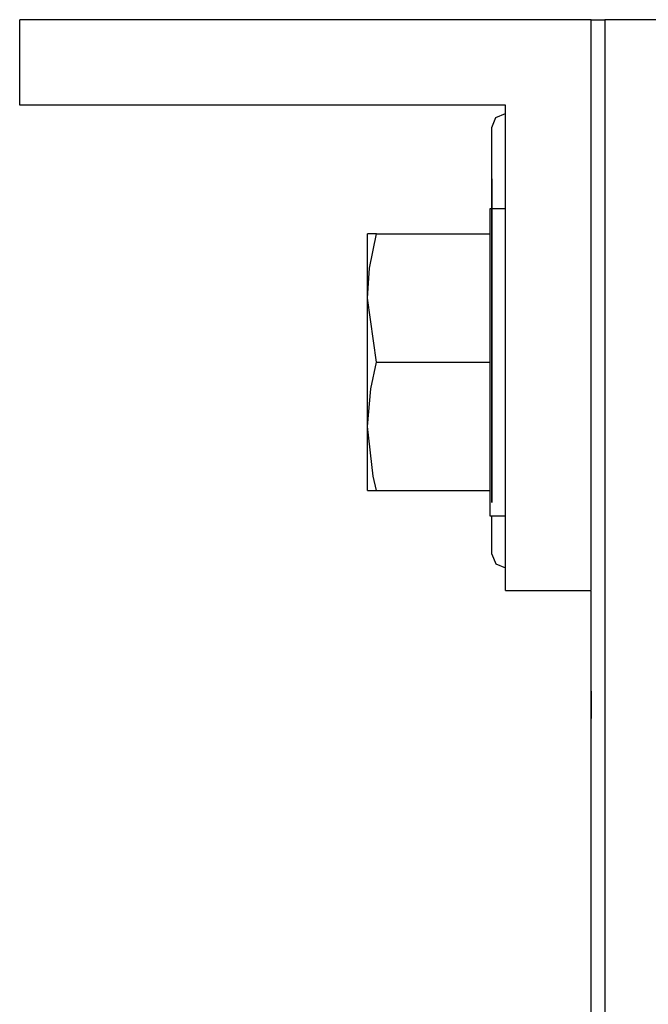
# Model space of a CAD drawing. Extents: x 6 to 65, y 5 to 130.
# Drawn here: x 54 to 56, y 99 to 102 of the extents above; entities that cross this region are included whole.
import ezdxf

# ---------------------------------------------------------------- set-up
doc = ezdxf.new("R2010")
doc.units = 0
doc.header["$MEASUREMENT"] = 0
doc.layers.add('TFR-TRI', color=7, linetype='CONTINUOUS')

msp = doc.modelspace()

# ---------------------------------------------------------------- linework, layer by layer
at = {"layer": 'TFR-TRI', "color": 4, "linetype": 'CONTINUOUS'}
for p, q in [((54.4815, 101.3542), (54.4815, 101.5417)), ((55.7315, 101.5417), (54.4815, 101.5417)), ((55.7315, 101.5417), (55.7403, 101.5417)), ((55.7315, 100.2917), (55.7315, 101.5417)), ((55.7403, 101.5417), (55.7615, 101.5417)), ((55.7615, 101.5417), (55.7615, 5.5417)), ((58.7015, 101.5417), (55.7615, 101.5417)), ((55.544, 101.3542), (54.4815, 101.3542)), ((55.544, 100.2917), (55.544, 101.3542)), ((55.242, 101.0557), (55.242, 101.0727)), ((55.2623, 101.0727), (55.242, 101.0727)), ((55.2466, 100.9975), (55.2623, 101.0727)), ((55.2623, 101.0727), (55.51, 101.0727)), ((55.242, 101.0069), (55.242, 101.0557)), ((55.242, 100.9322), (55.242, 101.0069)), ((55.242, 100.9322), (55.2466, 100.9975)), ((55.2623, 100.7917), (55.242, 100.9322)), ((55.242, 100.8405), (55.242, 100.9322)), ((55.242, 100.7429), (55.242, 100.8405)), ((55.2493, 100.7334), (55.2623, 100.7917)), ((55.2623, 100.7917), (55.51, 100.7917)), ((55.242, 100.6512), (55.242, 100.7429)), ((55.242, 100.6512), (55.2493, 100.7334)), ((55.2545, 100.5424), (55.242, 100.6512)), ((55.242, 100.5764), (55.242, 100.6512)), ((55.242, 100.5276), (55.242, 100.5764)), ((55.2623, 100.5107), (55.2545, 100.5424)), ((55.242, 100.5107), (55.242, 100.5276)), ((55.242, 100.5107), (55.2466, 100.5107)), ((55.2466, 100.5107), (55.2623, 100.5107)), ((55.2623, 100.5107), (55.51, 100.5107)), ((55.544, 100.2917), (55.7315, 100.2917)), ((55.7315, 8.9182), (55.7315, 100.2907))]:
    msp.add_line(p, q, dxfattribs=at)
at = {"layer": 'TFR-TRI', "color": 3, "linetype": 'CONTINUOUS'}
for p, q in [((55.514, 101.306), (55.5228, 101.3272)), ((55.5228, 101.3272), (55.544, 101.336)), ((55.514, 101.1279), (55.514, 101.306)), ((55.514, 100.3717), (55.514, 100.4554)), ((55.514, 100.3717), (55.5228, 100.3505)), ((55.5228, 100.3505), (55.544, 100.3417)), ((55.7315, 100.0117), (55.7315, 100.0717)), ((55.7315, 100.0717), (55.7315, 100.0117)), ((55.7315, 100.0717), (55.7315, 100.0117)), ((55.7315, 100.0117), (55.7315, 100.0717))]:
    msp.add_line(p, q, dxfattribs=at)
at = {"layer": 'TFR-TRI', "color": 7, "linetype": 'CONTINUOUS'}
for p, q in [((55.514, 101.1934), (55.514, 100.8389)), ((55.514, 101.1918), (55.514, 101.1934)), ((55.514, 101.1903), (55.514, 101.1918)), ((55.514, 101.1896), (55.514, 101.1903)), ((55.514, 101.1888), (55.514, 101.1896)), ((55.514, 101.1881), (55.514, 101.1888)), ((55.514, 101.1873), (55.514, 101.1881)), ((55.514, 101.1858), (55.514, 101.1873)), ((55.514, 101.1843), (55.514, 101.1858)), ((55.514, 101.182), (55.514, 101.1843)), ((55.514, 101.1797), (55.514, 101.182)), ((55.514, 101.176), (55.514, 101.1797)), ((55.514, 101.1722), (55.514, 101.176)), ((55.514, 101.1699), (55.514, 101.1722)), ((55.514, 101.1677), (55.514, 101.1699)), ((55.514, 101.1646), (55.514, 101.1677)), ((55.514, 101.1616), (55.514, 101.1646)), ((55.514, 101.1593), (55.514, 101.1616)), ((55.514, 101.1571), (55.514, 101.1593)), ((55.514, 101.1569), (55.514, 101.1571)), ((55.514, 101.1541), (55.514, 101.1571)), ((55.514, 101.1571), (55.514, 101.1567)), ((55.514, 101.1568), (55.514, 101.1569)), ((55.514, 101.1563), (55.514, 101.1568)), ((55.514, 101.1567), (55.514, 101.1564)), ((55.514, 101.1564), (55.514, 101.1557)), ((55.514, 101.1558), (55.514, 101.1563)), ((55.514, 101.1549), (55.514, 101.1558)), ((55.514, 101.1557), (55.514, 101.155)), ((55.514, 101.1556), (55.514, 101.1389)), ((55.514, 101.1556), (55.514, 101.1525)), ((55.514, 101.1518), (55.514, 101.1556)), ((55.514, 101.1352), (55.514, 101.1556)), ((55.514, 101.1525), (55.514, 101.1556)), ((55.514, 101.1556), (55.514, 101.151)), ((55.514, 101.155), (55.514, 101.1538)), ((55.514, 101.1539), (55.514, 101.1549)), ((55.514, 101.151), (55.514, 101.1541)), ((55.514, 101.1526), (55.514, 101.1539)), ((55.514, 101.1538), (55.514, 101.1527)), ((55.514, 101.1527), (55.514, 101.1511)), ((55.514, 101.1512), (55.514, 101.1526)), ((55.514, 101.1524), (55.514, 101.1525)), ((55.514, 101.1525), (55.514, 101.1488)), ((55.514, 101.1525), (55.514, 101.1495)), ((55.514, 101.1495), (55.514, 101.1525)), ((55.514, 101.1525), (55.514, 101.1522)), ((55.514, 101.1488), (55.514, 101.1525)), ((55.514, 101.1523), (55.514, 101.1524)), ((55.514, 101.1518), (55.514, 101.1523)), ((55.514, 101.1522), (55.514, 101.1519)), ((55.514, 101.1519), (55.514, 101.1512)), ((55.514, 101.1513), (55.514, 101.1518)), ((55.514, 101.148), (55.514, 101.1518)), ((55.514, 101.1504), (55.514, 101.1513)), ((55.514, 101.1512), (55.514, 101.1505)), ((55.514, 101.1495), (55.514, 101.1512)), ((55.514, 101.1511), (55.514, 101.1496)), ((55.514, 101.151), (55.514, 101.1465)), ((55.514, 101.1473), (55.514, 101.151)), ((55.514, 101.1505), (55.514, 101.1494)), ((55.514, 101.1495), (55.514, 101.1504)), ((55.514, 101.1496), (55.514, 101.1476)), ((55.514, 101.1329), (55.514, 101.1495)), ((55.514, 101.1495), (55.514, 101.1299)), ((55.514, 101.1477), (55.514, 101.1495)), ((55.514, 101.1481), (55.514, 101.1495)), ((55.514, 101.1494), (55.514, 101.1482)), ((55.514, 101.145), (55.514, 101.1488)), ((55.514, 101.1488), (55.514, 101.145)), ((55.514, 101.1482), (55.514, 101.1467)), ((55.514, 101.1468), (55.514, 101.1481)), ((55.514, 101.1435), (55.514, 101.148)), ((55.514, 101.1456), (55.514, 101.1477)), ((55.514, 101.1476), (55.514, 101.1457)), ((55.514, 101.1435), (55.514, 101.1473)), ((55.514, 101.1451), (55.514, 101.1468)), ((55.514, 101.1467), (55.514, 101.1452)), ((55.514, 101.1465), (55.514, 101.1412)), ((55.514, 101.1457), (55.514, 101.1433)), ((55.514, 101.1434), (55.514, 101.1456)), ((55.514, 101.1452), (55.514, 101.1433)), ((55.514, 101.1434), (55.514, 101.1451)), ((55.514, 101.1321), (55.514, 101.145)), ((55.514, 101.145), (55.514, 101.1412)), ((55.514, 101.1389), (55.514, 101.1435)), ((55.514, 101.1404), (55.514, 101.1435)), ((55.514, 101.1413), (55.514, 101.1434)), ((55.514, 101.1409), (55.514, 101.1434)), ((55.514, 101.1433), (55.514, 101.141)), ((55.514, 101.1433), (55.514, 101.1414)), ((55.514, 101.1414), (55.514, 101.1391)), ((55.514, 101.1392), (55.514, 101.1413)), ((55.514, 101.1412), (55.514, 101.1359)), ((55.514, 101.1412), (55.514, 101.1374)), ((55.514, 101.141), (55.514, 101.1383)), ((55.514, 101.1384), (55.514, 101.1409)), ((55.514, 101.1374), (55.514, 101.1404)), ((55.514, 101.1367), (55.514, 101.1392)), ((55.514, 101.1391), (55.514, 101.1368)), ((55.514, 101.1389), (55.514, 101.1223)), ((55.514, 101.1336), (55.514, 101.1389)), ((55.514, 101.1354), (55.514, 101.1384)), ((55.514, 101.1383), (55.514, 101.1355)), ((55.514, 101.1374), (55.514, 101.1246)), ((55.514, 101.1336), (55.514, 101.1374)), ((55.514, 101.1368), (55.514, 101.1341)), ((55.514, 101.1342), (55.514, 101.1367)), ((55.514, 101.1359), (55.514, 101.1284)), ((55.514, 101.1355), (55.514, 101.1324)), ((55.514, 101.1325), (55.514, 101.1354)), ((55.514, 101.1148), (55.514, 101.1352)), ((55.514, 101.1314), (55.514, 101.1342)), ((55.514, 101.1341), (55.514, 101.1315)), ((55.514, 101.1299), (55.514, 101.1336)), ((55.514, 101.1284), (55.514, 101.1336)), ((55.514, 101.1163), (55.514, 101.1329)), ((55.514, 101.1292), (55.514, 101.1325)), ((55.514, 101.1324), (55.514, 101.1293)), ((55.514, 101.1193), (55.514, 101.1321)), ((55.514, 101.1315), (55.514, 101.1284)), ((55.514, 101.1285), (55.514, 101.1314)), ((55.514, 101.1304), (55.514, 100.8391)), ((55.514, 101.1296), (55.514, 101.1304)), ((55.514, 101.1299), (55.514, 101.1102)), ((55.514, 101.1253), (55.514, 101.1299)), ((55.514, 101.1287), (55.514, 101.1296)), ((55.514, 101.1293), (55.514, 101.1259)), ((55.514, 101.126), (55.514, 101.1292)), ((55.514, 101.1271), (55.514, 101.1287)), ((55.514, 101.1253), (55.514, 101.1285)), ((55.514, 101.1208), (55.514, 101.1284)), ((55.514, 101.1284), (55.514, 101.1254)), ((55.514, 101.1284), (55.514, 101.1208)), ((55.514, 101.1254), (55.514, 101.1271)), ((55.514, 101.1223), (55.514, 101.126)), ((55.514, 101.1259), (55.514, 101.1224)), ((55.514, 101.1246), (55.514, 101.1254)), ((55.514, 101.1254), (55.514, 101.122)), ((55.514, 101.1208), (55.514, 101.1253)), ((55.514, 101.1221), (55.514, 101.1253)), ((55.514, 101.1246), (55.514, 101.1117)), ((55.514, 101.1237), (55.514, 101.1246)), ((55.514, 101.1221), (55.514, 101.1237)), ((55.514, 101.1224), (55.514, 101.1186)), ((55.514, 101.1223), (55.514, 101.1027)), ((55.514, 101.1187), (55.514, 101.1223)), ((55.514, 101.1204), (55.514, 101.1221)), ((55.514, 101.1185), (55.514, 101.1221)), ((55.514, 101.122), (55.514, 101.1186)), ((55.514, 101.1208), (55.514, 101.1019)), ((55.514, 101.117), (55.514, 101.1208)), ((55.514, 101.1132), (55.514, 101.1208)), ((55.514, 101.1171), (55.514, 101.1204)), ((55.514, 101.1004), (55.514, 101.1193)), ((55.514, 101.1147), (55.514, 101.1187)), ((55.514, 101.1186), (55.514, 101.1149)), ((55.514, 101.1186), (55.514, 101.1148)), ((55.514, 101.115), (55.514, 101.1185)), ((55.514, 101.1137), (55.514, 101.1171)), ((55.514, 101.1132), (55.514, 101.117)), ((55.514, 101.0966), (55.514, 101.1163)), ((55.514, 101.1111), (55.514, 101.115)), ((55.514, 101.1149), (55.514, 101.1112)), ((55.514, 101.1148), (55.514, 101.1106)), ((55.514, 101.0921), (55.514, 101.1148)), ((55.514, 101.1107), (55.514, 101.1147)), ((55.514, 101.1096), (55.514, 101.1137)), ((55.514, 101.0943), (55.514, 101.1132)), ((55.514, 101.1087), (55.514, 101.1132)), ((55.514, 101.1117), (55.514, 101.0936)), ((55.514, 101.1112), (55.514, 101.1071)), ((55.514, 101.1072), (55.514, 101.1111)), ((55.514, 101.1064), (55.514, 101.1107)), ((55.514, 101.1106), (55.514, 101.1065)), ((55.514, 101.1102), (55.514, 101.0891)), ((55.514, 101.1054), (55.514, 101.1096)), ((55.514, 101.1042), (55.514, 101.1087)), ((55.514, 101.103), (55.514, 101.1072)), ((55.514, 101.1071), (55.514, 101.1031)), ((55.514, 101.1065), (55.514, 101.102)), ((55.514, 101.1021), (55.514, 101.1064)), ((55.514, 101.1013), (55.514, 101.1054)), ((55.514, 101.0996), (55.514, 101.1042)), ((55.514, 101.1031), (55.514, 101.0987)), ((55.514, 101.0988), (55.514, 101.103)), ((55.514, 101.1027), (55.514, 101.083)), ((55.514, 101.0975), (55.514, 101.1021)), ((55.514, 101.102), (55.514, 101.0976)), ((55.514, 101.1019), (55.514, 101.083)), ((55.514, 101.0971), (55.514, 101.1013)), ((55.514, 101.0815), (55.514, 101.1004)), ((55.514, 101.0951), (55.514, 101.0996)), ((55.514, 101.0943), (55.514, 101.0988)), ((55.514, 101.0987), (55.514, 101.0944)), ((55.514, 101.0976), (55.514, 101.0928)), ((55.514, 101.0929), (55.514, 101.0975)), ((55.514, 101.0938), (55.514, 101.0971)), ((55.514, 101.077), (55.514, 101.0966)), ((55.514, 101.0906), (55.514, 101.0951)), ((55.514, 101.0944), (55.514, 101.0897)), ((55.514, 101.0755), (55.514, 101.0943)), ((55.514, 101.0898), (55.514, 101.0943)), ((55.514, 101.0904), (55.514, 101.0938)), ((55.514, 101.0936), (55.514, 101.0755)), ((55.514, 101.088), (55.514, 101.0929)), ((55.514, 101.0928), (55.514, 101.0881)), ((55.514, 101.0694), (55.514, 101.0921)), ((55.514, 101.086), (55.514, 101.0906)), ((55.514, 101.0879), (55.514, 101.0904)), ((55.514, 101.085), (55.514, 101.0898)), ((55.514, 101.0897), (55.514, 101.085)), ((55.514, 101.0891), (55.514, 101.0679)), ((55.514, 101.0881), (55.514, 101.083)), ((55.514, 101.0831), (55.514, 101.088)), ((55.514, 101.0854), (55.514, 101.0879)), ((55.514, 101.0762), (55.514, 101.086)), ((55.514, 101.0788), (55.514, 101.0854)), ((55.514, 101.085), (55.514, 101.0801)), ((55.514, 101.0802), (55.514, 101.085)), ((55.514, 101.0779), (55.514, 101.0831)), ((55.514, 101.083), (55.514, 101.078)), ((55.514, 101.083), (55.514, 101.0566)), ((55.514, 101.083), (55.514, 101.0709)), ((55.514, 101.0566), (55.514, 101.0815)), ((55.514, 101.0751), (55.514, 101.0802)), ((55.514, 101.0801), (55.514, 101.0752)), ((55.514, 101.0721), (55.514, 101.0788)), ((55.514, 101.078), (55.514, 101.0727)), ((55.514, 101.0728), (55.514, 101.0779)), ((55.514, 101.0528), (55.514, 101.077)), ((55.514, 101.0664), (55.514, 101.0762)), ((55.514, 101.0755), (55.514, 101.0505)), ((55.514, 101.0641), (55.514, 101.0755)), ((55.514, 101.0752), (55.514, 101.07)), ((55.514, 101.0701), (55.514, 101.0751)), ((55.514, 101.0674), (55.514, 101.0728)), ((55.514, 101.0727), (55.514, 101.0674)), ((55.514, 101.0688), (55.514, 101.0721)), ((55.514, 101.0709), (55.514, 101.0588)), ((55.514, 101.0709), (55.514, 101.0664)), ((55.514, 101.0664), (55.514, 101.0709)), ((55.514, 101.0709), (55.514, 101.0641)), ((55.514, 101.0649), (55.514, 101.0709)), ((55.514, 101.0648), (55.514, 101.0701)), ((55.514, 101.07), (55.514, 101.0648)), ((55.514, 101.0566), (55.514, 101.0694)), ((55.514, 101.0655), (55.514, 101.0688)), ((55.514, 101.0679), (55.514, 101.055)), ((55.514, 101.062), (55.514, 101.0674)), ((55.514, 101.0674), (55.514, 101.0619)), ((55.514, 101.0558), (55.514, 101.0664)), ((55.514, 101.0664), (55.514, 101.0619)), ((55.514, 101.0619), (55.514, 101.0664)), ((55.514, 101.0621), (55.514, 101.0655)), ((55.514, 101.0588), (55.514, 101.0649)), ((55.514, 101.0595), (55.514, 101.0648)), ((55.514, 101.0648), (55.514, 101.0594)), ((55.514, 101.0528), (55.514, 101.0641)), ((55.514, 101.0641), (55.514, 101.0573)), ((55.514, 101.0588), (55.514, 101.0621)), ((55.514, 101.0563), (55.514, 101.062)), ((55.514, 101.0619), (55.514, 101.0564)), ((55.514, 101.0619), (55.514, 101.0558)), ((55.514, 101.055), (55.514, 101.0619)), ((55.514, 101.054), (55.514, 101.0595)), ((55.514, 101.0594), (55.514, 101.054)), ((55.514, 101.0543), (55.514, 101.0588)), ((55.514, 101.0588), (55.514, 101.0445)), ((55.514, 101.0513), (55.514, 101.0588)), ((55.514, 101.0573), (55.514, 101.0528)), ((55.514, 101.0316), (55.514, 101.0566)), ((55.514, 101.0437), (55.514, 101.0566)), ((55.514, 101.0566), (55.514, 101.0301)), ((55.514, 101.0564), (55.514, 101.0506)), ((55.514, 101.0507), (55.514, 101.0563)), ((55.514, 101.0452), (55.514, 101.0558)), ((55.514, 101.0558), (55.514, 101.0498)), ((55.514, 101.055), (55.514, 101.0422)), ((55.514, 101.0482), (55.514, 101.055)), ((55.514, 101.0498), (55.514, 101.0543)), ((55.514, 101.054), (55.514, 101.0484)), ((55.514, 101.0485), (55.514, 101.054)), ((55.514, 101.0286), (55.514, 101.0528)), ((55.514, 101.0528), (55.514, 101.0482)), ((55.514, 101.0392), (55.514, 101.0528)), ((55.514, 101.0438), (55.514, 101.0513)), ((55.514, 101.0448), (55.514, 101.0507)), ((55.514, 101.0506), (55.514, 101.0449)), ((55.514, 101.0505), (55.514, 101.0256)), ((55.514, 101.0452), (55.514, 101.0498)), ((55.514, 101.0498), (55.514, 101.0452)), ((55.514, 101.0428), (55.514, 101.0485)), ((55.514, 101.0484), (55.514, 101.0428)), ((55.514, 101.0437), (55.514, 101.0482)), ((55.514, 101.0482), (55.514, 101.0445)), ((55.514, 101.0407), (55.514, 101.0452)), ((55.514, 101.0452), (55.514, 101.0407)), ((55.514, 101.0392), (55.514, 101.0452)), ((55.514, 101.0449), (55.514, 101.039)), ((55.514, 101.039), (55.514, 101.0448)), ((55.514, 101.0445), (55.514, 101.0301)), ((55.514, 101.0445), (55.514, 101.0407)), ((55.514, 101.0355), (55.514, 101.0438)), ((55.514, 101.0294), (55.514, 101.0437)), ((55.514, 101.0392), (55.514, 101.0437)), ((55.514, 101.0428), (55.514, 101.037)), ((55.514, 101.037), (55.514, 101.0428)), ((55.514, 101.0405), (55.514, 101.0422)), ((55.514, 101.0422), (55.514, 100.9373)), ((55.514, 101.0422), (55.514, 101.0278)), ((55.514, 101.0407), (55.514, 101.0384)), ((55.514, 101.0377), (55.514, 101.0407)), ((55.514, 101.0407), (55.514, 101.0362)), ((55.514, 101.0388), (55.514, 101.0405)), ((55.514, 101.0354), (55.514, 101.0392)), ((55.514, 101.0331), (55.514, 101.0392)), ((55.514, 101.0256), (55.514, 101.0392)), ((55.514, 101.033), (55.514, 101.039)), ((55.514, 101.039), (55.514, 101.033)), ((55.514, 101.0363), (55.514, 101.0388)), ((55.514, 101.0384), (55.514, 101.0362)), ((55.514, 101.0346), (55.514, 101.0377)), ((55.514, 101.0312), (55.514, 101.037)), ((55.514, 101.037), (55.514, 101.0312)), ((55.514, 101.0338), (55.514, 101.0363)), ((55.514, 101.0362), (55.514, 101.0316)), ((55.514, 101.0362), (55.514, 101.0354)), ((55.514, 101.0272), (55.514, 101.0355)), ((55.514, 101.0316), (55.514, 101.0354)), ((55.514, 101.0354), (55.514, 101.0346)), ((55.514, 101.0322), (55.514, 101.0338)), ((55.514, 101.0271), (55.514, 101.0331)), ((55.514, 101.027), (55.514, 101.033)), ((55.514, 101.033), (55.514, 101.0269)), ((55.514, 101.0305), (55.514, 101.0322)), ((55.514, 101.0294), (55.514, 101.0316)), ((55.514, 101.0316), (55.514, 101.0286)), ((55.514, 101.0233), (55.514, 101.0316)), ((55.514, 101.0312), (55.514, 101.0252)), ((55.514, 101.0253), (55.514, 101.0312)), ((55.514, 101.0272), (55.514, 101.0305)), ((55.514, 101.0301), (55.514, 101.015)), ((55.514, 101.0301), (55.514, 101.0157)), ((55.514, 101.015), (55.514, 101.0294)), ((55.514, 101.0271), (55.514, 101.0294)), ((55.514, 101.0135), (55.514, 101.0286)), ((55.514, 101.0286), (55.514, 101.0256)), ((55.514, 101.0278), (55.514, 101.0135)), ((55.514, 101.018), (55.514, 101.0272)), ((55.514, 101.0238), (55.514, 101.0272)), ((55.514, 101.021), (55.514, 101.0271)), ((55.514, 101.0263), (55.514, 101.0271)), ((55.514, 101.0208), (55.514, 101.027)), ((55.514, 101.0269), (55.514, 101.0208)), ((55.514, 101.0256), (55.514, 101.0263)), ((55.514, 101.012), (55.514, 101.0256)), ((55.514, 101.0256), (55.514, 101.0195)), ((55.514, 101.0192), (55.514, 101.0253)), ((55.514, 101.0252), (55.514, 101.0193)), ((55.514, 101.0214), (55.514, 101.0238)), ((55.514, 101.015), (55.514, 101.0233)), ((55.514, 101.0189), (55.514, 101.0214)), ((55.514, 101.0157), (55.514, 101.021)), ((55.514, 101.0146), (55.514, 101.0208)), ((55.514, 101.0208), (55.514, 101.0146)), ((55.514, 101.0195), (55.514, 101.0135)), ((55.514, 101.0193), (55.514, 101.0132)), ((55.514, 101.0132), (55.514, 101.0192)), ((55.514, 101.0155), (55.514, 101.0189)), ((55.514, 101.0089), (55.514, 101.018)), ((55.514, 101.0157), (55.514, 101.0014)), ((55.514, 101.0105), (55.514, 101.0157)), ((55.514, 101.0122), (55.514, 101.0155)), ((55.514, 101.0082), (55.514, 101.015)), ((55.514, 100.9991), (55.514, 101.015)), ((55.514, 101.015), (55.514, 100.9999)), ((55.514, 101.0146), (55.514, 101.0083)), ((55.514, 101.0083), (55.514, 101.0146)), ((55.514, 101.0135), (55.514, 101.0067)), ((55.514, 101.0135), (55.514, 100.9976)), ((55.514, 100.9984), (55.514, 101.0135)), ((55.514, 101.007), (55.514, 101.0132)), ((55.514, 101.0132), (55.514, 101.0071)), ((55.514, 100.9373), (55.514, 101.0122)), ((55.514, 100.9984), (55.514, 101.012)), ((55.514, 101.0044), (55.514, 101.0105)), ((55.514, 101.0005), (55.514, 101.0089)), ((55.514, 101.0083), (55.514, 101.002)), ((55.514, 101.002), (55.514, 101.0083)), ((55.514, 101.0014), (55.514, 101.0082)), ((55.514, 101.0071), (55.514, 101.0008)), ((55.514, 101.0009), (55.514, 101.007)), ((55.514, 101.0067), (55.514, 100.9999)), ((55.514, 100.9984), (55.514, 101.0044)), ((55.514, 100.9956), (55.514, 101.002)), ((55.514, 101.002), (55.514, 100.9956)), ((55.514, 101.0014), (55.514, 100.9848)), ((55.514, 100.9848), (55.514, 101.0014)), ((55.514, 100.9946), (55.514, 101.0009)), ((55.514, 101.0008), (55.514, 100.9946)), ((55.514, 100.9922), (55.514, 101.0005)), ((55.514, 100.9999), (55.514, 100.984)), ((55.514, 100.9999), (55.514, 100.984)), ((55.514, 100.9833), (55.514, 100.9991)), ((55.514, 100.9825), (55.514, 100.9984)), ((55.514, 100.9833), (55.514, 100.9984)), ((55.514, 100.9855), (55.514, 100.9984)), ((55.514, 100.9976), (55.514, 100.9817)), ((55.514, 100.9956), (55.514, 100.9892)), ((55.514, 100.9892), (55.514, 100.9956)), ((55.514, 100.9946), (55.514, 100.9883)), ((55.514, 100.9883), (55.514, 100.9946)), ((55.514, 100.9939), (55.514, 100.993)), ((55.514, 100.7716), (55.514, 100.9939)), ((55.514, 100.993), (55.514, 100.9922)), ((55.514, 100.9922), (55.514, 100.7691)), ((55.514, 100.8341), (55.514, 100.9922)), ((55.514, 100.9922), (55.514, 100.9914)), ((55.514, 100.7691), (55.514, 100.9922)), ((55.514, 100.9922), (55.514, 100.8433)), ((55.514, 100.77), (55.514, 100.9922)), ((55.514, 100.9473), (55.514, 100.9922)), ((55.514, 100.9922), (55.514, 100.9081)), ((55.514, 100.9081), (55.514, 100.9922)), ((55.514, 100.9922), (55.514, 100.9473)), ((55.514, 100.9922), (55.514, 100.8166)), ((55.514, 100.8433), (55.514, 100.9922)), ((55.514, 100.9914), (55.514, 100.9906)), ((55.514, 100.8149), (55.514, 100.9906)), ((55.514, 100.9906), (55.514, 100.8782)), ((55.514, 100.9906), (55.514, 100.9872)), ((55.514, 100.9827), (55.514, 100.9892)), ((55.514, 100.9892), (55.514, 100.9827)), ((55.514, 100.982), (55.514, 100.9883)), ((55.514, 100.9883), (55.514, 100.982)), ((55.514, 100.9872), (55.514, 100.9839)), ((55.514, 100.9727), (55.514, 100.9855)), ((55.514, 100.9681), (55.514, 100.9848)), ((55.514, 100.9848), (55.514, 100.9681)), ((55.514, 100.984), (55.514, 100.9681)), ((55.514, 100.984), (55.514, 100.9681)), ((55.514, 100.9839), (55.514, 100.9831)), ((55.514, 100.9681), (55.514, 100.9833)), ((55.514, 100.9666), (55.514, 100.9833)), ((55.514, 100.9831), (55.514, 100.9822)), ((55.514, 100.9762), (55.514, 100.9827)), ((55.514, 100.9827), (55.514, 100.9762)), ((55.514, 100.9666), (55.514, 100.9825)), ((55.514, 100.9822), (55.514, 100.9797)), ((55.514, 100.982), (55.514, 100.9756)), ((55.514, 100.9756), (55.514, 100.982)), ((55.514, 100.9817), (55.514, 100.9659)), ((55.514, 100.9797), (55.514, 100.9772)), ((55.514, 100.9772), (55.514, 100.9756)), ((55.514, 100.9749), (55.514, 100.9772)), ((55.514, 100.9772), (55.514, 100.9727)), ((55.514, 100.9762), (55.514, 100.9697)), ((55.514, 100.9697), (55.514, 100.9762)), ((55.514, 100.9757), (55.514, 100.9666)), ((55.514, 100.9712), (55.514, 100.9757)), ((55.514, 100.9756), (55.514, 100.9692)), ((55.514, 100.9756), (55.514, 100.9739)), ((55.514, 100.9692), (55.514, 100.9756)), ((55.514, 100.9727), (55.514, 100.9749)), ((55.514, 100.9739), (55.514, 100.9714)), ((55.514, 100.9666), (55.514, 100.9727)), ((55.514, 100.9727), (55.514, 100.9681)), ((55.514, 100.9591), (55.514, 100.9727)), ((55.514, 100.9714), (55.514, 100.9689)), ((55.514, 100.9666), (55.514, 100.9712)), ((55.514, 100.9631), (55.514, 100.9697)), ((55.514, 100.9697), (55.514, 100.9631)), ((55.514, 100.9628), (55.514, 100.9692)), ((55.514, 100.9692), (55.514, 100.9628)), ((55.514, 100.9689), (55.514, 100.9639)), ((55.514, 100.9681), (55.514, 100.9659)), ((55.514, 100.9515), (55.514, 100.9681)), ((55.514, 100.9515), (55.514, 100.9681)), ((55.514, 100.9681), (55.514, 100.9515)), ((55.514, 100.9681), (55.514, 100.9515)), ((55.514, 100.9681), (55.514, 100.9515)), ((55.514, 100.9606), (55.514, 100.9666)), ((55.514, 100.9576), (55.514, 100.9666)), ((55.514, 100.9508), (55.514, 100.9666)), ((55.514, 100.9666), (55.514, 100.9576)), ((55.514, 100.95), (55.514, 100.9666)), ((55.514, 100.9659), (55.514, 100.95)), ((55.514, 100.9659), (55.514, 100.9636)), ((55.514, 100.9639), (55.514, 100.9589)), ((55.514, 100.9636), (55.514, 100.9576)), ((55.514, 100.9631), (55.514, 100.9566)), ((55.514, 100.9566), (55.514, 100.9631)), ((55.514, 100.9564), (55.514, 100.9628)), ((55.514, 100.9628), (55.514, 100.9564)), ((55.514, 100.9545), (55.514, 100.9606)), ((55.514, 100.9455), (55.514, 100.9591)), ((55.514, 100.9589), (55.514, 100.9556)), ((55.514, 100.9576), (55.514, 100.9515)), ((55.514, 100.9485), (55.514, 100.9576)), ((55.514, 100.9576), (55.514, 100.9515)), ((55.514, 100.9566), (55.514, 100.95)), ((55.514, 100.95), (55.514, 100.9566)), ((55.514, 100.9564), (55.514, 100.95)), ((55.514, 100.95), (55.514, 100.9564)), ((55.514, 100.9556), (55.514, 100.9523)), ((55.514, 100.9485), (55.514, 100.9545)), ((55.514, 100.9523), (55.514, 100.9498)), ((55.514, 100.9515), (55.514, 100.9349)), ((55.514, 100.9515), (55.514, 100.9349)), ((55.514, 100.9515), (55.514, 100.9349)), ((55.514, 100.9349), (55.514, 100.9515)), ((55.514, 100.9349), (55.514, 100.9515)), ((55.514, 100.9515), (55.514, 100.9455)), ((55.514, 100.9515), (55.514, 100.9455)), ((55.514, 100.9349), (55.514, 100.9508)), ((55.514, 100.9436), (55.514, 100.95)), ((55.514, 100.95), (55.514, 100.9436)), ((55.514, 100.9334), (55.514, 100.95)), ((55.514, 100.95), (55.514, 100.9334)), ((55.514, 100.9434), (55.514, 100.95)), ((55.514, 100.95), (55.514, 100.9434)), ((55.514, 100.9498), (55.514, 100.9473)), ((55.514, 100.9424), (55.514, 100.9485)), ((55.514, 100.9417), (55.514, 100.9485)), ((55.514, 100.9023), (55.514, 100.9473)), ((55.514, 100.9473), (55.514, 100.9023)), ((55.514, 100.9473), (55.514, 100.9439)), ((55.514, 100.9455), (55.514, 100.9394)), ((55.514, 100.9394), (55.514, 100.9455)), ((55.514, 100.9455), (55.514, 100.9402)), ((55.514, 100.9439), (55.514, 100.9406)), ((55.514, 100.9436), (55.514, 100.9372)), ((55.514, 100.9371), (55.514, 100.9436)), ((55.514, 100.9434), (55.514, 100.9369)), ((55.514, 100.9369), (55.514, 100.9434)), ((55.514, 100.9364), (55.514, 100.9424)), ((55.514, 100.9349), (55.514, 100.9417)), ((55.514, 100.9406), (55.514, 100.9373)), ((55.514, 100.9402), (55.514, 100.9349)), ((55.514, 100.9394), (55.514, 100.9326)), ((55.514, 100.9334), (55.514, 100.9394)), ((55.514, 100.9373), (55.514, 100.934)), ((55.514, 100.8624), (55.514, 100.9373)), ((55.514, 100.9373), (55.514, 100.8324)), ((55.514, 100.9372), (55.514, 100.9307)), ((55.514, 100.9308), (55.514, 100.9371)), ((55.514, 100.9303), (55.514, 100.9369)), ((55.514, 100.9369), (55.514, 100.9303)), ((55.514, 100.9311), (55.514, 100.9364)), ((55.514, 100.9319), (55.514, 100.9349)), ((55.514, 100.9349), (55.514, 100.9326)), ((55.514, 100.9349), (55.514, 100.9175)), ((55.514, 100.9349), (55.514, 100.9175)), ((55.514, 100.9175), (55.514, 100.9349)), ((55.514, 100.9349), (55.514, 100.9167)), ((55.514, 100.9167), (55.514, 100.9349)), ((55.514, 100.9183), (55.514, 100.9349)), ((55.514, 100.934), (55.514, 100.7716)), ((55.514, 100.9334), (55.514, 100.9167)), ((55.514, 100.9266), (55.514, 100.9334)), ((55.514, 100.9167), (55.514, 100.9334)), ((55.514, 100.9326), (55.514, 100.9258)), ((55.514, 100.9326), (55.514, 100.9303)), ((55.514, 100.9288), (55.514, 100.9319)), ((55.514, 100.9258), (55.514, 100.9311)), ((55.514, 100.9244), (55.514, 100.9308)), ((55.514, 100.9307), (55.514, 100.9244)), ((55.514, 100.9303), (55.514, 100.9288)), ((55.514, 100.9238), (55.514, 100.9303)), ((55.514, 100.9303), (55.514, 100.9238)), ((55.514, 100.9281), (55.514, 100.9288)), ((55.514, 100.9288), (55.514, 100.9273)), ((55.514, 100.9273), (55.514, 100.9281)), ((55.514, 100.9198), (55.514, 100.9266)), ((55.514, 100.9258), (55.514, 100.9228)), ((55.514, 100.9235), (55.514, 100.9258)), ((55.514, 100.918), (55.514, 100.9244)), ((55.514, 100.9244), (55.514, 100.918)), ((55.514, 100.9173), (55.514, 100.9238)), ((55.514, 100.9238), (55.514, 100.9173)), ((55.514, 100.9213), (55.514, 100.9235)), ((55.514, 100.9228), (55.514, 100.9198)), ((55.514, 100.9198), (55.514, 100.9213)), ((55.514, 100.913), (55.514, 100.9198)), ((55.514, 100.9183), (55.514, 100.9198)), ((55.514, 100.9198), (55.514, 100.919)), ((55.514, 100.919), (55.514, 100.9183)), ((55.514, 100.9016), (55.514, 100.9183)), ((55.514, 100.9117), (55.514, 100.918)), ((55.514, 100.918), (55.514, 100.9117)), ((55.514, 100.9001), (55.514, 100.9175)), ((55.514, 100.9175), (55.514, 100.9001)), ((55.514, 100.9175), (55.514, 100.9001)), ((55.514, 100.9173), (55.514, 100.9108)), ((55.514, 100.9108), (55.514, 100.9173)), ((55.514, 100.9167), (55.514, 100.8986)), ((55.514, 100.8986), (55.514, 100.9167)), ((55.514, 100.9167), (55.514, 100.8994)), ((55.514, 100.8986), (55.514, 100.9167)), ((55.514, 100.9062), (55.514, 100.913)), ((55.514, 100.9117), (55.514, 100.9054)), ((55.514, 100.9054), (55.514, 100.9117)), ((55.514, 100.9108), (55.514, 100.9044)), ((55.514, 100.9044), (55.514, 100.9108)), ((55.514, 100.9081), (55.514, 100.8241)), ((55.514, 100.8241), (55.514, 100.9081)), ((55.514, 100.9001), (55.514, 100.9062)), ((55.514, 100.8991), (55.514, 100.9054)), ((55.514, 100.9054), (55.514, 100.8992)), ((55.514, 100.898), (55.514, 100.9044)), ((55.514, 100.9044), (55.514, 100.898)), ((55.514, 100.9023), (55.514, 100.725)), ((55.514, 100.725), (55.514, 100.9023)), ((55.514, 100.8926), (55.514, 100.9016)), ((55.514, 100.8998), (55.514, 100.9007)), ((55.514, 100.9007), (55.514, 100.7791)), ((55.514, 100.9001), (55.514, 100.8918)), ((55.514, 100.9001), (55.514, 100.882)), ((55.514, 100.8941), (55.514, 100.9001)), ((55.514, 100.8827), (55.514, 100.9001)), ((55.514, 100.899), (55.514, 100.8998)), ((55.514, 100.8994), (55.514, 100.882)), ((55.514, 100.8992), (55.514, 100.8929)), ((55.514, 100.893), (55.514, 100.8991)), ((55.514, 100.8973), (55.514, 100.899)), ((55.514, 100.8805), (55.514, 100.8986)), ((55.514, 100.8903), (55.514, 100.8986)), ((55.514, 100.8986), (55.514, 100.8888)), ((55.514, 100.8917), (55.514, 100.898)), ((55.514, 100.898), (55.514, 100.8917)), ((55.514, 100.8957), (55.514, 100.8973)), ((55.514, 100.894), (55.514, 100.8957)), ((55.514, 100.888), (55.514, 100.8941)), ((55.514, 100.8923), (55.514, 100.894)), ((55.514, 100.8868), (55.514, 100.893)), ((55.514, 100.8929), (55.514, 100.8868)), ((55.514, 100.8835), (55.514, 100.8926)), ((55.514, 100.8898), (55.514, 100.8923)), ((55.514, 100.8918), (55.514, 100.8835)), ((55.514, 100.8917), (55.514, 100.8854)), ((55.514, 100.8854), (55.514, 100.8917)), ((55.514, 100.882), (55.514, 100.8903)), ((55.514, 100.8873), (55.514, 100.8898)), ((55.514, 100.8888), (55.514, 100.879)), ((55.514, 100.879), (55.514, 100.888)), ((55.514, 100.888), (55.514, 100.8767)), ((55.514, 100.888), (55.514, 100.8842)), ((55.514, 100.8835), (55.514, 100.888)), ((55.514, 100.882), (55.514, 100.888)), ((55.514, 100.8848), (55.514, 100.8873)), ((55.514, 100.8808), (55.514, 100.8868)), ((55.514, 100.8868), (55.514, 100.8807)), ((55.514, 100.8792), (55.514, 100.8854)), ((55.514, 100.8854), (55.514, 100.8792)), ((55.514, 100.8823), (55.514, 100.8848)), ((55.514, 100.8842), (55.514, 100.8805)), ((55.514, 100.8835), (55.514, 100.8759)), ((55.514, 100.879), (55.514, 100.8835)), ((55.514, 100.8752), (55.514, 100.8835)), ((55.514, 100.8653), (55.514, 100.8827)), ((55.514, 100.8798), (55.514, 100.8823)), ((55.514, 100.882), (55.514, 100.8646)), ((55.514, 100.8722), (55.514, 100.882)), ((55.514, 100.8759), (55.514, 100.882)), ((55.514, 100.882), (55.514, 100.8638)), ((55.514, 100.8747), (55.514, 100.8808)), ((55.514, 100.8807), (55.514, 100.8748)), ((55.514, 100.8805), (55.514, 100.8706)), ((55.514, 100.8631), (55.514, 100.8805)), ((55.514, 100.8773), (55.514, 100.8798)), ((55.514, 100.8792), (55.514, 100.8731)), ((55.514, 100.873), (55.514, 100.8792)), ((55.514, 100.8676), (55.514, 100.879)), ((55.514, 100.879), (55.514, 100.8699)), ((55.514, 100.8699), (55.514, 100.879)), ((55.514, 100.8782), (55.514, 100.7658)), ((55.514, 100.874), (55.514, 100.8773)), ((55.514, 100.8767), (55.514, 100.8653)), ((55.514, 100.8699), (55.514, 100.8759)), ((55.514, 100.8759), (55.514, 100.8684)), ((55.514, 100.8669), (55.514, 100.8752)), ((55.514, 100.8748), (55.514, 100.8688)), ((55.514, 100.8688), (55.514, 100.8747)), ((55.514, 100.8707), (55.514, 100.874)), ((55.514, 100.8731), (55.514, 100.867)), ((55.514, 100.867), (55.514, 100.873)), ((55.514, 100.8623), (55.514, 100.8722)), ((55.514, 100.7791), (55.514, 100.8707)), ((55.514, 100.8706), (55.514, 100.8608)), ((55.514, 100.8653), (55.514, 100.8699)), ((55.514, 100.8699), (55.514, 100.8608)), ((55.514, 100.8593), (55.514, 100.8699)), ((55.514, 100.8629), (55.514, 100.8688)), ((55.514, 100.8688), (55.514, 100.863)), ((55.514, 100.8684), (55.514, 100.8495)), ((55.514, 100.8563), (55.514, 100.8676)), ((55.514, 100.867), (55.514, 100.861)), ((55.514, 100.861), (55.514, 100.867)), ((55.514, 100.8487), (55.514, 100.8669)), ((55.514, 100.8653), (55.514, 100.857)), ((55.514, 100.8608), (55.514, 100.8653)), ((55.514, 100.8465), (55.514, 100.8653)), ((55.514, 100.8646), (55.514, 100.8472)), ((55.514, 100.8638), (55.514, 100.8434)), ((55.514, 100.8457), (55.514, 100.8631)), ((55.514, 100.863), (55.514, 100.8572)), ((55.514, 100.8572), (55.514, 100.8629)), ((55.514, 100.8599), (55.514, 100.8624)), ((55.514, 100.8434), (55.514, 100.8623)), ((55.514, 100.861), (55.514, 100.8551)), ((55.514, 100.8552), (55.514, 100.861)), ((55.514, 100.857), (55.514, 100.8608)), ((55.514, 100.8608), (55.514, 100.8563)), ((55.514, 100.8608), (55.514, 100.8517)), ((55.514, 100.8574), (55.514, 100.8599)), ((55.514, 100.8487), (55.514, 100.8593)), ((55.514, 100.8549), (55.514, 100.8574)), ((55.514, 100.8515), (55.514, 100.8572)), ((55.514, 100.8572), (55.514, 100.8516)), ((55.514, 100.8533), (55.514, 100.857)), ((55.514, 100.857), (55.514, 100.8487)), ((55.514, 100.8563), (55.514, 100.8517)), ((55.514, 100.848), (55.514, 100.8563)), ((55.514, 100.8493), (55.514, 100.8552)), ((55.514, 100.8551), (55.514, 100.8494)), ((55.514, 100.8524), (55.514, 100.8549)), ((55.514, 100.8449), (55.514, 100.8533)), ((55.514, 100.8474), (55.514, 100.8524)), ((55.514, 100.8517), (55.514, 100.8427)), ((55.514, 100.8517), (55.514, 100.848)), ((55.514, 100.8516), (55.514, 100.846)), ((55.514, 100.846), (55.514, 100.8515)), ((55.514, 100.8495), (55.514, 100.8306)), ((55.514, 100.8494), (55.514, 100.8436)), ((55.514, 100.8437), (55.514, 100.8493)), ((55.514, 100.8306), (55.514, 100.8487)), ((55.514, 100.8487), (55.514, 100.8427)), ((55.514, 100.8381), (55.514, 100.8487)), ((55.514, 100.8397), (55.514, 100.848)), ((55.514, 100.848), (55.514, 100.8442)), ((55.514, 100.8424), (55.514, 100.8474)), ((55.514, 100.8472), (55.514, 100.8321)), ((55.514, 100.8276), (55.514, 100.8465)), ((55.514, 100.846), (55.514, 100.8405)), ((55.514, 100.8405), (55.514, 100.846)), ((55.514, 100.8283), (55.514, 100.8457)), ((55.514, 100.8366), (55.514, 100.8449)), ((55.514, 100.8442), (55.514, 100.8359)), ((55.514, 100.838), (55.514, 100.8437)), ((55.514, 100.8436), (55.514, 100.8381)), ((55.514, 100.8245), (55.514, 100.8434)), ((55.514, 100.8434), (55.514, 100.823)), ((55.514, 100.6945), (55.514, 100.8433)), ((55.514, 100.8433), (55.514, 100.6945)), ((55.514, 100.8427), (55.514, 100.8366)), ((55.514, 100.8427), (55.514, 100.8329)), ((55.514, 100.8407), (55.514, 100.8424)), ((55.514, 100.8391), (55.514, 100.8407)), ((55.514, 100.8407), (55.514, 100.78)), ((55.514, 100.78), (55.514, 100.8407)), ((55.514, 100.8352), (55.514, 100.8405)), ((55.514, 100.8405), (55.514, 100.8351)), ((55.514, 100.8336), (55.514, 100.8397)), ((55.514, 100.8391), (55.514, 100.5477)), ((55.514, 100.8374), (55.514, 100.8391)), ((55.514, 100.8389), (55.514, 100.4844)), ((55.514, 100.8276), (55.514, 100.8381)), ((55.514, 100.8381), (55.514, 100.8326)), ((55.514, 100.8326), (55.514, 100.838)), ((55.514, 100.8357), (55.514, 100.8374)), ((55.514, 100.8344), (55.514, 100.8366)), ((55.514, 100.8366), (55.514, 100.8336)), ((55.514, 100.8359), (55.514, 100.8276)), ((55.514, 100.8349), (55.514, 100.8357)), ((55.514, 100.8299), (55.514, 100.8352)), ((55.514, 100.8351), (55.514, 100.83)), ((55.514, 100.8341), (55.514, 100.8349)), ((55.514, 100.8321), (55.514, 100.8344)), ((55.514, 100.8332), (55.514, 100.8341)), ((55.514, 100.6759), (55.514, 100.8341)), ((55.514, 100.8276), (55.514, 100.8336)), ((55.514, 100.8336), (55.514, 100.8306)), ((55.514, 100.8324), (55.514, 100.8332)), ((55.514, 100.8329), (55.514, 100.823)), ((55.514, 100.8326), (55.514, 100.8273)), ((55.514, 100.8272), (55.514, 100.8326)), ((55.514, 100.8298), (55.514, 100.8321)), ((55.514, 100.8321), (55.514, 100.817)), ((55.514, 100.8306), (55.514, 100.8291)), ((55.514, 100.8306), (55.514, 100.8117)), ((55.514, 100.8208), (55.514, 100.8306)), ((55.514, 100.83), (55.514, 100.8248)), ((55.514, 100.8249), (55.514, 100.8299)), ((55.514, 100.8276), (55.514, 100.8298)), ((55.514, 100.8291), (55.514, 100.8276)), ((55.514, 100.8109), (55.514, 100.8283)), ((55.514, 100.8276), (55.514, 100.8253)), ((55.514, 100.8177), (55.514, 100.8276)), ((55.514, 100.8094), (55.514, 100.8276)), ((55.514, 100.8245), (55.514, 100.8276)), ((55.514, 100.8273), (55.514, 100.822)), ((55.514, 100.8221), (55.514, 100.8272)), ((55.514, 100.8253), (55.514, 100.823)), ((55.514, 100.8198), (55.514, 100.8249)), ((55.514, 100.8248), (55.514, 100.8199)), ((55.514, 100.8215), (55.514, 100.8245)), ((55.514, 100.8049), (55.514, 100.8245)), ((55.514, 100.823), (55.514, 100.8132)), ((55.514, 100.823), (55.514, 100.8208)), ((55.514, 100.823), (55.514, 100.8041)), ((55.514, 100.8169), (55.514, 100.8221)), ((55.514, 100.822), (55.514, 100.817)), ((55.514, 100.82), (55.514, 100.8215)), ((55.514, 100.8208), (55.514, 100.8185)), ((55.514, 100.8109), (55.514, 100.8208)), ((55.514, 100.8185), (55.514, 100.82)), ((55.514, 100.8199), (55.514, 100.8149)), ((55.514, 100.815), (55.514, 100.8198)), ((55.514, 100.8079), (55.514, 100.8177)), ((55.514, 100.817), (55.514, 100.8119)), ((55.514, 100.817), (55.514, 100.8004)), ((55.514, 100.812), (55.514, 100.8169)), ((55.514, 100.8166), (55.514, 100.641)), ((55.514, 100.8102), (55.514, 100.815)), ((55.514, 100.6393), (55.514, 100.8149)), ((55.514, 100.8149), (55.514, 100.8103)), ((55.514, 100.8132), (55.514, 100.8034)), ((55.514, 100.8071), (55.514, 100.812)), ((55.514, 100.8119), (55.514, 100.8072)), ((55.514, 100.8117), (55.514, 100.7928)), ((55.514, 100.8019), (55.514, 100.8109)), ((55.514, 100.7943), (55.514, 100.8109)), ((55.514, 100.8103), (55.514, 100.8056)), ((55.514, 100.8057), (55.514, 100.8102)), ((55.514, 100.7913), (55.514, 100.8094)), ((55.514, 100.8034), (55.514, 100.8079)), ((55.514, 100.8072), (55.514, 100.8024)), ((55.514, 100.8025), (55.514, 100.8071)), ((55.514, 100.8012), (55.514, 100.8057)), ((55.514, 100.8056), (55.514, 100.8013)), ((55.514, 100.7852), (55.514, 100.8049)), ((55.514, 100.8041), (55.514, 100.7852)), ((55.514, 100.7988), (55.514, 100.8034)), ((55.514, 100.8034), (55.514, 100.7943)), ((55.514, 100.7979), (55.514, 100.8025)), ((55.514, 100.8024), (55.514, 100.798)), ((55.514, 100.7928), (55.514, 100.8019)), ((55.514, 100.8013), (55.514, 100.7969)), ((55.514, 100.797), (55.514, 100.8012)), ((55.514, 100.8004), (55.514, 100.7837)), ((55.514, 100.7943), (55.514, 100.7988)), ((55.514, 100.798), (55.514, 100.7935)), ((55.514, 100.7936), (55.514, 100.7979)), ((55.514, 100.7928), (55.514, 100.797)), ((55.514, 100.7969), (55.514, 100.7929)), ((55.514, 100.7898), (55.514, 100.7943)), ((55.514, 100.7943), (55.514, 100.7852)), ((55.514, 100.7777), (55.514, 100.7943)), ((55.514, 100.7893), (55.514, 100.7936)), ((55.514, 100.7935), (55.514, 100.7894)), ((55.514, 100.7929), (55.514, 100.7888)), ((55.514, 100.7928), (55.514, 100.7731)), ((55.514, 100.7731), (55.514, 100.7928)), ((55.514, 100.7889), (55.514, 100.7928)), ((55.514, 100.7716), (55.514, 100.7913)), ((55.514, 100.7815), (55.514, 100.7898)), ((55.514, 100.7894), (55.514, 100.7852)), ((55.514, 100.7853), (55.514, 100.7893)), ((55.514, 100.785), (55.514, 100.7889)), ((55.514, 100.7888), (55.514, 100.7851)), ((55.514, 100.7813), (55.514, 100.7853)), ((55.514, 100.7656), (55.514, 100.7852)), ((55.514, 100.7852), (55.514, 100.7656)), ((55.514, 100.7852), (55.514, 100.7814)), ((55.514, 100.7852), (55.514, 100.7656)), ((55.514, 100.7851), (55.514, 100.7814)), ((55.514, 100.7814), (55.514, 100.785)), ((55.514, 100.7837), (55.514, 100.7679)), ((55.514, 100.7731), (55.514, 100.7815)), ((55.514, 100.7814), (55.514, 100.7776)), ((55.514, 100.7779), (55.514, 100.7814)), ((55.514, 100.7814), (55.514, 100.778)), ((55.514, 100.7777), (55.514, 100.7813)), ((55.514, 100.7192), (55.514, 100.78)), ((55.514, 100.78), (55.514, 100.7192)), ((55.514, 100.7791), (55.514, 100.6576)), ((55.514, 100.6876), (55.514, 100.7791)), ((55.514, 100.778), (55.514, 100.7746)), ((55.514, 100.7747), (55.514, 100.7779)), ((55.514, 100.774), (55.514, 100.7777)), ((55.514, 100.7618), (55.514, 100.7777)), ((55.514, 100.7776), (55.514, 100.7741)), ((55.514, 100.7715), (55.514, 100.7747)), ((55.514, 100.7746), (55.514, 100.7716)), ((55.514, 100.7741), (55.514, 100.7707)), ((55.514, 100.7708), (55.514, 100.774)), ((55.514, 100.7535), (55.514, 100.7731)), ((55.514, 100.7694), (55.514, 100.7731)), ((55.514, 100.7731), (55.514, 100.7535)), ((55.514, 100.752), (55.514, 100.7716)), ((55.514, 100.5494), (55.514, 100.7716)), ((55.514, 100.7716), (55.514, 100.7685)), ((55.514, 100.7716), (55.514, 100.6093)), ((55.514, 100.7686), (55.514, 100.7715)), ((55.514, 100.7675), (55.514, 100.7708)), ((55.514, 100.7707), (55.514, 100.7676)), ((55.514, 100.5477), (55.514, 100.77)), ((55.514, 100.7656), (55.514, 100.7694)), ((55.514, 100.7691), (55.514, 100.5461)), ((55.514, 100.5461), (55.514, 100.7691)), ((55.514, 100.7658), (55.514, 100.7686)), ((55.514, 100.7685), (55.514, 100.7658)), ((55.514, 100.7679), (55.514, 100.752)), ((55.514, 100.7676), (55.514, 100.7645)), ((55.514, 100.7645), (55.514, 100.7675)), ((55.514, 100.7633), (55.514, 100.7658)), ((55.514, 100.7658), (55.514, 100.7632)), ((55.514, 100.7658), (55.514, 100.7209)), ((55.514, 100.7656), (55.514, 100.7459)), ((55.514, 100.7626), (55.514, 100.7656)), ((55.514, 100.7459), (55.514, 100.7656)), ((55.514, 100.7656), (55.514, 100.7459)), ((55.514, 100.7645), (55.514, 100.7617)), ((55.514, 100.7616), (55.514, 100.7645)), ((55.514, 100.7608), (55.514, 100.7633)), ((55.514, 100.7632), (55.514, 100.7609)), ((55.514, 100.7595), (55.514, 100.7626)), ((55.514, 100.7459), (55.514, 100.7618)), ((55.514, 100.7617), (55.514, 100.759)), ((55.514, 100.7591), (55.514, 100.7616)), ((55.514, 100.7609), (55.514, 100.7586)), ((55.514, 100.7587), (55.514, 100.7608)), ((55.514, 100.7527), (55.514, 100.7595)), ((55.514, 100.7566), (55.514, 100.7591)), ((55.514, 100.759), (55.514, 100.7567)), ((55.514, 100.7566), (55.514, 100.7587)), ((55.514, 100.7586), (55.514, 100.7567)), ((55.514, 100.7567), (55.514, 100.7548)), ((55.514, 100.7567), (55.514, 100.7543)), ((55.514, 100.7544), (55.514, 100.7566)), ((55.514, 100.7549), (55.514, 100.7566)), ((55.514, 100.7532), (55.514, 100.7549)), ((55.514, 100.7548), (55.514, 100.7533)), ((55.514, 100.7523), (55.514, 100.7544)), ((55.514, 100.7543), (55.514, 100.7524)), ((55.514, 100.7535), (55.514, 100.7497)), ((55.514, 100.7497), (55.514, 100.7535)), ((55.514, 100.7533), (55.514, 100.7517)), ((55.514, 100.7518), (55.514, 100.7532)), ((55.514, 100.7459), (55.514, 100.7527)), ((55.514, 100.7524), (55.514, 100.7504)), ((55.514, 100.7505), (55.514, 100.7523)), ((55.514, 100.752), (55.514, 100.749)), ((55.514, 100.749), (55.514, 100.752)), ((55.514, 100.7505), (55.514, 100.7518)), ((55.514, 100.7517), (55.514, 100.7506)), ((55.514, 100.7511), (55.514, 100.7513)), ((55.514, 100.7513), (55.514, 100.6495)), ((55.514, 100.7508), (55.514, 100.7511)), ((55.514, 100.7458), (55.514, 100.7508)), ((55.514, 100.7506), (55.514, 100.7495)), ((55.514, 100.7488), (55.514, 100.7505)), ((55.514, 100.7496), (55.514, 100.7505)), ((55.514, 100.7504), (55.514, 100.7489)), ((55.514, 100.7497), (55.514, 100.7459)), ((55.514, 100.7459), (55.514, 100.7497)), ((55.514, 100.7487), (55.514, 100.7496)), ((55.514, 100.7495), (55.514, 100.7488)), ((55.514, 100.7459), (55.514, 100.749)), ((55.514, 100.749), (55.514, 100.7459)), ((55.514, 100.7489), (55.514, 100.7473)), ((55.514, 100.7488), (55.514, 100.7481)), ((55.514, 100.7474), (55.514, 100.7488)), ((55.514, 100.7482), (55.514, 100.7487)), ((55.514, 100.7477), (55.514, 100.7482)), ((55.514, 100.7481), (55.514, 100.7478)), ((55.514, 100.7478), (55.514, 100.7475)), ((55.514, 100.7476), (55.514, 100.7477)), ((55.514, 100.7475), (55.514, 100.7476)), ((55.514, 100.7461), (55.514, 100.7474)), ((55.514, 100.7473), (55.514, 100.7462)), ((55.514, 100.7462), (55.514, 100.745)), ((55.514, 100.7451), (55.514, 100.7461)), ((55.514, 100.7429), (55.514, 100.7459)), ((55.514, 100.7408), (55.514, 100.7458)), ((55.514, 100.7442), (55.514, 100.7451)), ((55.514, 100.745), (55.514, 100.7443)), ((55.514, 100.7443), (55.514, 100.7436)), ((55.514, 100.7437), (55.514, 100.7442)), ((55.514, 100.7431), (55.514, 100.7437)), ((55.514, 100.7436), (55.514, 100.7433)), ((55.514, 100.7433), (55.514, 100.7429)), ((55.514, 100.743), (55.514, 100.7431)), ((55.514, 100.7429), (55.514, 100.743)), ((55.514, 100.7399), (55.514, 100.7429)), ((55.514, 100.74), (55.514, 100.7408)), ((55.514, 100.7392), (55.514, 100.74)), ((55.514, 100.7376), (55.514, 100.7399)), ((55.514, 100.7383), (55.514, 100.7392)), ((55.514, 100.7375), (55.514, 100.7383)), ((55.514, 100.7354), (55.514, 100.7376)), ((55.514, 100.6426), (55.514, 100.7375)), ((55.514, 100.7301), (55.514, 100.7354)), ((55.514, 100.7248), (55.514, 100.7301)), ((55.514, 100.725), (55.514, 100.5477)), ((55.514, 100.5477), (55.514, 100.725)), ((55.514, 100.7225), (55.514, 100.7248)), ((55.514, 100.7202), (55.514, 100.7225)), ((55.514, 100.7209), (55.514, 100.6759)), ((55.514, 100.7187), (55.514, 100.7202)), ((55.514, 100.7172), (55.514, 100.7187)), ((55.514, 100.7142), (55.514, 100.7172)), ((55.514, 100.7142), (55.514, 100.631)), ((55.514, 100.7112), (55.514, 100.7142)), ((55.514, 100.631), (55.514, 100.7142)), ((55.514, 100.7089), (55.514, 100.7112)), ((55.514, 100.7066), (55.514, 100.7089)), ((55.514, 100.7059), (55.514, 100.7066)), ((55.514, 100.7051), (55.514, 100.7059)), ((55.514, 100.5948), (55.514, 100.7051)), ((55.514, 100.6834), (55.514, 100.6876)), ((55.514, 100.6792), (55.514, 100.6834)), ((55.514, 100.6767), (55.514, 100.6792)), ((55.514, 100.6742), (55.514, 100.6767)), ((55.514, 100.6709), (55.514, 100.6759)), ((55.514, 100.6759), (55.514, 100.6717)), ((55.514, 100.6709), (55.514, 100.6742)), ((55.514, 100.6717), (55.514, 100.6676)), ((55.514, 100.6676), (55.514, 100.6709)), ((55.514, 100.6659), (55.514, 100.6709)), ((55.514, 100.6676), (55.514, 100.6626)), ((55.514, 100.6643), (55.514, 100.6676)), ((55.514, 100.6634), (55.514, 100.6659)), ((55.514, 100.6609), (55.514, 100.6643)), ((55.514, 100.6609), (55.514, 100.6634)), ((55.514, 100.6626), (55.514, 100.6576)), ((55.514, 100.6601), (55.514, 100.6609)), ((55.514, 100.6559), (55.514, 100.6609)), ((55.514, 100.6593), (55.514, 100.6601)), ((55.514, 100.6584), (55.514, 100.6593)), ((55.514, 100.6576), (55.514, 100.6584)), ((55.514, 100.6576), (55.514, 100.6551)), ((55.514, 100.6509), (55.514, 100.6559)), ((55.514, 100.6551), (55.514, 100.6526)), ((55.514, 100.6526), (55.514, 100.6509)), ((55.514, 100.6509), (55.514, 100.6493)), ((55.514, 100.6501), (55.514, 100.6509)), ((55.514, 100.6493), (55.514, 100.6501)), ((55.514, 100.6495), (55.514, 100.5477)), ((55.514, 100.6476), (55.514, 100.6493)), ((55.514, 100.6493), (55.514, 100.6484)), ((55.514, 100.6484), (55.514, 100.6476)), ((55.514, 100.6476), (55.514, 100.6468)), ((55.514, 100.6459), (55.514, 100.6476)), ((55.514, 100.6468), (55.514, 100.6459)), ((55.514, 100.5477), (55.514, 100.6426)), ((55.514, 100.641), (55.514, 100.6326)), ((55.514, 100.6368), (55.514, 100.6393)), ((55.514, 100.6343), (55.514, 100.6368)), ((55.514, 100.6293), (55.514, 100.6343)), ((55.514, 100.6326), (55.514, 100.6243)), ((55.514, 100.5477), (55.514, 100.631)), ((55.514, 100.631), (55.514, 100.5477)), ((55.514, 100.6243), (55.514, 100.6293)), ((55.514, 100.5877), (55.514, 100.6276)), ((55.514, 100.6276), (55.514, 100.5877)), ((55.514, 100.6168), (55.514, 100.6243)), ((55.514, 100.6243), (55.514, 100.6176)), ((55.514, 100.6176), (55.514, 100.611)), ((55.514, 100.6093), (55.514, 100.6168)), ((55.514, 100.611), (55.514, 100.6052)), ((55.514, 100.6093), (55.514, 100.6052)), ((55.514, 100.6052), (55.514, 100.6093)), ((55.514, 100.601), (55.514, 100.6052)), ((55.514, 100.6052), (55.514, 100.5993)), ((55.514, 100.6052), (55.514, 100.601)), ((55.514, 100.5968), (55.514, 100.601)), ((55.514, 100.601), (55.514, 100.5968)), ((55.514, 100.5993), (55.514, 100.5943)), ((55.514, 100.5927), (55.514, 100.5968)), ((55.514, 100.5968), (55.514, 100.5927)), ((55.514, 100.4844), (55.514, 100.5948)), ((55.514, 100.5943), (55.514, 100.5893)), ((55.514, 100.5927), (55.514, 100.5893)), ((55.514, 100.5885), (55.514, 100.5927)), ((55.514, 100.5893), (55.514, 100.586)), ((55.514, 100.5893), (55.514, 100.5868)), ((55.514, 100.5844), (55.514, 100.5885)), ((55.514, 100.5477), (55.514, 100.5877)), ((55.514, 100.5877), (55.514, 100.5477)), ((55.514, 100.5868), (55.514, 100.5844)), ((55.514, 100.586), (55.514, 100.5827)), ((55.514, 100.5827), (55.514, 100.5844)), ((55.514, 100.5844), (55.514, 100.5827)), ((55.514, 100.5827), (55.514, 100.5794)), ((55.514, 100.581), (55.514, 100.5827)), ((55.514, 100.5827), (55.514, 100.581)), ((55.514, 100.581), (55.514, 100.5769)), ((55.514, 100.5785), (55.514, 100.581)), ((55.514, 100.5794), (55.514, 100.5744)), ((55.514, 100.576), (55.514, 100.5785)), ((55.514, 100.5769), (55.514, 100.5727)), ((55.514, 100.5727), (55.514, 100.576)), ((55.514, 100.5744), (55.514, 100.5694)), ((55.514, 100.5727), (55.514, 100.5694)), ((55.514, 100.5694), (55.514, 100.5727)), ((55.514, 100.5694), (55.514, 100.566)), ((55.514, 100.5677), (55.514, 100.5694)), ((55.514, 100.5694), (55.514, 100.5669)), ((55.514, 100.566), (55.514, 100.5677)), ((55.514, 100.5669), (55.514, 100.5644)), ((55.514, 100.5644), (55.514, 100.566)), ((55.514, 100.566), (55.514, 100.5635)), ((55.514, 100.5644), (55.514, 100.5627)), ((55.514, 100.5627), (55.514, 100.5644)), ((55.514, 100.5635), (55.514, 100.561)), ((55.514, 100.5627), (55.514, 100.561)), ((55.514, 100.5594), (55.514, 100.5627)), ((55.514, 100.561), (55.514, 100.5585)), ((55.514, 100.561), (55.514, 100.5577)), ((55.514, 100.556), (55.514, 100.5594)), ((55.514, 100.5585), (55.514, 100.556)), ((55.514, 100.5577), (55.514, 100.5544)), ((55.514, 100.556), (55.514, 100.5544)), ((55.514, 100.5536), (55.514, 100.556)), ((55.514, 100.5544), (55.514, 100.5519)), ((55.514, 100.5544), (55.514, 100.5527)), ((55.514, 100.5511), (55.514, 100.5536)), ((55.514, 100.5527), (55.514, 100.5519)), ((55.514, 100.5519), (55.514, 100.5511)), ((55.514, 100.5519), (55.514, 100.5494)), ((55.514, 100.5511), (55.514, 100.5502)), ((55.514, 100.5502), (55.514, 100.5511)), ((55.514, 100.5502), (55.514, 100.5494)), ((55.514, 100.5494), (55.514, 100.5502)), ((55.514, 100.5494), (55.514, 100.5486)), ((55.514, 100.5486), (55.514, 100.5494)), ((55.514, 100.5486), (55.514, 100.5477)), ((55.514, 100.5477), (55.514, 100.5486))]:
    msp.add_line(p, q, dxfattribs=at)
at = {"layer": 'TFR-TRI', "color": 2, "linetype": 'CONTINUOUS'}
for p, q in [((55.544, 101.1279), (55.51, 101.1279)), ((55.51, 101.1279), (55.51, 101.1115)), ((55.51, 101.1115), (55.51, 101.0637)), ((55.51, 101.0637), (55.51, 100.9893)), ((55.51, 100.9893), (55.51, 100.8956)), ((55.51, 100.8956), (55.51, 100.7917)), ((55.51, 100.7917), (55.51, 100.6878)), ((55.51, 100.6878), (55.51, 100.594)), ((55.51, 100.594), (55.51, 100.5196)), ((55.51, 100.5196), (55.51, 100.4719)), ((55.51, 100.4719), (55.51, 100.4554)), ((55.51, 100.4554), (55.544, 100.4554))]:
    msp.add_line(p, q, dxfattribs=at)

doc.saveas('drawing.dxf')
